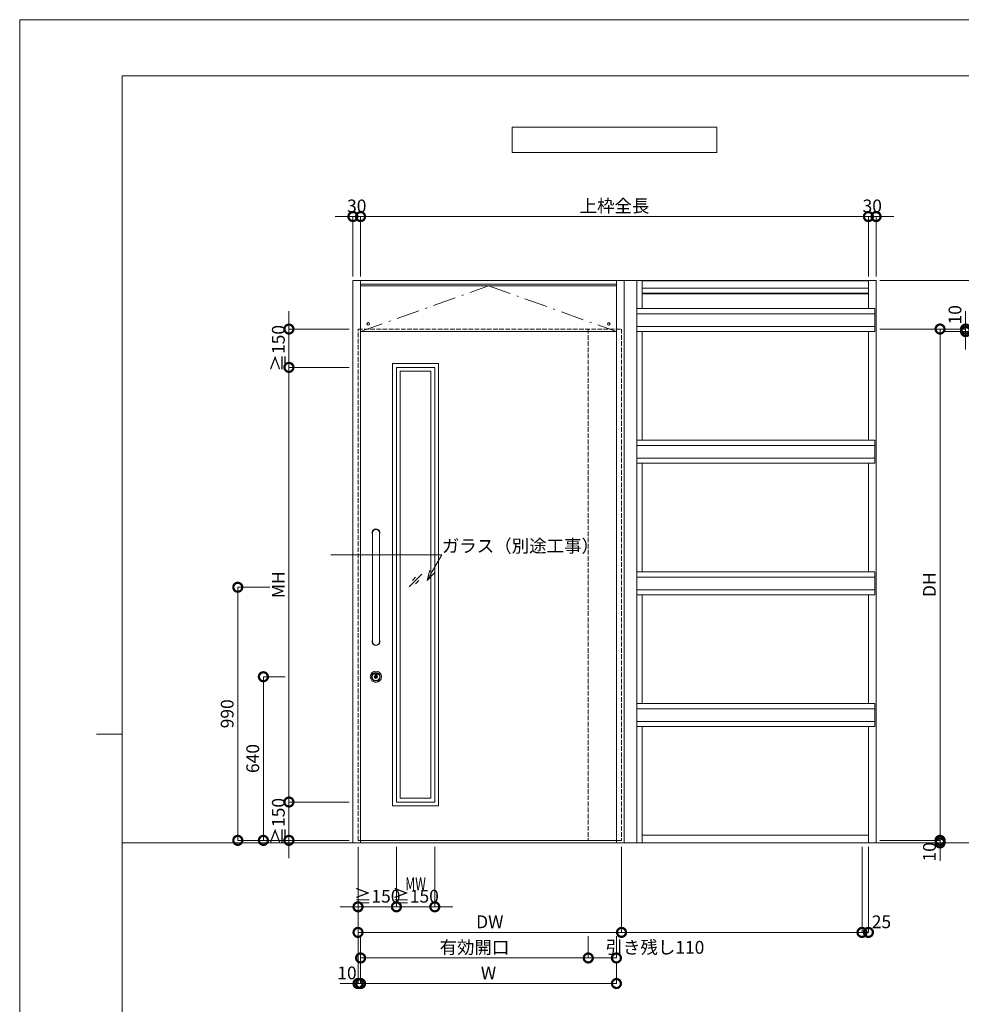
# Model space of a CAD drawing. Units: millimetres. Extents: x 0 to 8410, y 0 to 5940.
# Drawn here: x 0 to 3681, y 2089 to 5940 of the extents above; entities that cross this region are included whole.
import ezdxf
from ezdxf import colors
from ezdxf.entities.mleader import LeaderData, LeaderLine
from ezdxf.enums import TextEntityAlignment as Align
from ezdxf.math import Vec2, Vec3

# ---------------------------------------------------------------- set-up
doc = ezdxf.new("R2010")
doc.units = ezdxf.units.MM
doc.header["$LTSCALE"] = 3
doc.linetypes.add('DASHDOT', pattern=[50.5, 30, -9, 2.5, -9])
doc.linetypes.add('DOT', pattern=[8, 6, -2])
doc.layers.add('01_仮想線', color=251, linetype='Continuous', lineweight=13, plot=False)
for name, color, linetype, lineweight in [('02_図枠', 7, 'Continuous', 13), ('07_扉(実線)', 5, 'Continuous', 13), ('19_寸法線・引出線', 1, 'Continuous', 13)]:
    doc.layers.add(name, color=color, linetype=linetype, lineweight=lineweight)
for name, color, linetype in [('10', 30, 'Continuous'), ('7', 3, 'Continuous'), ('8', 134, 'Continuous'), ('9', 5, 'Continuous')]:
    doc.layers.add(name, color=color, linetype=linetype)
doc.styles.add('文字', font='romans.shx', dxfattribs={"width": 0.7, "bigfont": 'extfont2.shx'})
doc.dimstyles.new('寸法(1-10)', dxfattribs={"dimscale": 10, "dimtxt": 5, "dimasz": 7, "dimexe": 0, "dimexo": 1.5, "dimgap": 1, "dimtad": 1, "dimdsep": 46, "dimtxsty": '文字', "dimblk": 'DOTSMALL', "dimcen": 0, "dimclrd": 256, "dimclre": 256, "dimclrt": 256, "dimadec": 0, "dimazin": 0, "dimtfac": 1, "dimtix": 1, "dimtmove": 1, "dimatfit": 3, "dimldrblk": 'NONE', "dimfxl": 1, "dimlwd": -1, "dimlwe": -1, "dimarcsym": 0})

# ---------------------------------------------------------------- blocks, each defined once
blk = doc.blocks.new('_DotSmall')
at = {"color": 0, "linetype": 'ByBlock', "const_width": 0.5}
blk.add_lwpolyline([(-0.0625, 0, 1), (0.0625, 0, 1)], format="xyb", close=True, dxfattribs=at)
blk = doc.blocks.new('*D58')
at = {"layer": '19_寸法線・引出線', "transparency": 16777216}
for p, q in [((1302.5, 5170), (1232.5, 5170)), ((1302.5, 4935), (1302.5, 5170)), ((1302.5, 5170), (1332.5, 5170)), ((1332.5, 4935), (1332.5, 5170)), ((1332.5, 5170), (1402.5, 5170))]:
    blk.add_line(p, q, dxfattribs=at)
at = {"layer": 'Defpoints', "color": 0, "transparency": 16777216}
for p in [(1332.5, 5170), (1302.5, 4920), (1332.5, 4920)]:
    blk.add_point(p, dxfattribs=at)
at = {"layer": '19_寸法線・引出線', "transparency": 16777216, "xscale": 70, "yscale": 70, "zscale": 70}
blk.add_blockref('_DotSmall', (1302.5, 5170), dxfattribs=at)
at = {"layer": '19_寸法線・引出線', "transparency": 16777216, "xscale": 70, "yscale": 70, "zscale": 70, "rotation": 180}
blk.add_blockref('_DotSmall', (1332.5, 5170), dxfattribs=at)
at = {"layer": '19_寸法線・引出線', "transparency": 16777216, "insert": (1317.5, 5205), "char_height": 50, "attachment_point": 5, "style": '文字'}
blk.add_mtext('30', dxfattribs=at)
blk = doc.blocks.new('_None')
blk = doc.blocks.new('*D59')
at = {"layer": '19_寸法線・引出線', "transparency": 16777216}
for p, q in [((1332.5, 4935), (1332.5, 5170)), ((1332.5, 5170), (3317.5, 5170)), ((3317.5, 4935), (3317.5, 5170))]:
    blk.add_line(p, q, dxfattribs=at)
at = {"layer": 'Defpoints', "color": 0, "transparency": 16777216}
for p in [(3317.5, 5170), (1332.5, 4920), (3317.5, 4920)]:
    blk.add_point(p, dxfattribs=at)
at = {"layer": '19_寸法線・引出線', "transparency": 16777216, "xscale": 70, "yscale": 70, "zscale": 70, "rotation": 180}
blk.add_blockref('_DotSmall', (1332.5, 5170), dxfattribs=at)
at = {"layer": '19_寸法線・引出線', "transparency": 16777216, "xscale": 70, "yscale": 70, "zscale": 70}
blk.add_blockref('_DotSmall', (3317.5, 5170), dxfattribs=at)
at = {"layer": '19_寸法線・引出線', "transparency": 16777216, "insert": (2325, 5205), "char_height": 50, "attachment_point": 5, "style": '文字'}
blk.add_mtext('上枠全長', dxfattribs=at)
blk = doc.blocks.new('*D60')
at = {"layer": '19_寸法線・引出線', "transparency": 16777216}
for p, q in [((3317.5, 5170), (3247.5, 5170)), ((3317.5, 4935), (3317.5, 5170)), ((3317.5, 5170), (3347.5, 5170)), ((3347.5, 4935), (3347.5, 5170)), ((3347.5, 5170), (3417.5, 5170))]:
    blk.add_line(p, q, dxfattribs=at)
at = {"layer": 'Defpoints', "color": 0, "transparency": 16777216}
for p in [(3347.5, 5170), (3317.5, 4920), (3347.5, 4920)]:
    blk.add_point(p, dxfattribs=at)
at = {"layer": '19_寸法線・引出線', "transparency": 16777216, "xscale": 70, "yscale": 70, "zscale": 70}
blk.add_blockref('_DotSmall', (3317.5, 5170), dxfattribs=at)
at = {"layer": '19_寸法線・引出線', "transparency": 16777216, "xscale": 70, "yscale": 70, "zscale": 70, "rotation": 180}
blk.add_blockref('_DotSmall', (3347.5, 5170), dxfattribs=at)
at = {"layer": '19_寸法線・引出線', "transparency": 16777216, "insert": (3332.5, 5205), "char_height": 50, "attachment_point": 5, "style": '文字'}
blk.add_mtext('30', dxfattribs=at)
blk = doc.blocks.new('*D61')
at = {"layer": '19_寸法線・引出線', "transparency": 16777216}
for p, q in [((3362.5, 4730), (3597.5, 4730)), ((3597.5, 4730), (3597.5, 2730)), ((3362.5, 2730), (3597.5, 2730))]:
    blk.add_line(p, q, dxfattribs=at)
at = {"layer": 'Defpoints', "color": 0, "transparency": 16777216}
for p in [(3347.5, 4730), (3347.5, 2730), (3597.5, 2730)]:
    blk.add_point(p, dxfattribs=at)
at = {"layer": '19_寸法線・引出線', "transparency": 16777216, "xscale": 70, "yscale": 70, "zscale": 70}
for p, rotation in [((3597.5, 4730), 90), ((3597.5, 2730), 270)]:
    blk.add_blockref('_DotSmall', p, dxfattribs=dict(at, rotation=rotation))
at = {"layer": '19_寸法線・引出線', "transparency": 16777216, "insert": (3562.5, 3730), "char_height": 50, "attachment_point": 5, "rotation": 90, "style": '文字'}
blk.add_mtext('DH', dxfattribs=at)
blk = doc.blocks.new('*D62')
at = {"layer": '19_寸法線・引出線', "transparency": 16777216}
for p, q in [((3597.5, 2730), (3597.5, 2800)), ((3362.5, 2730), (3597.5, 2730)), ((3362.5, 2720), (3597.5, 2720)), ((3597.5, 2730), (3597.5, 2720)), ((3597.5, 2720), (3597.5, 2650))]:
    blk.add_line(p, q, dxfattribs=at)
at = {"layer": 'Defpoints', "color": 0, "transparency": 16777216}
for p in [(3347.5, 2730), (3347.5, 2720), (3597.5, 2720)]:
    blk.add_point(p, dxfattribs=at)
at = {"layer": '19_寸法線・引出線', "transparency": 16777216, "xscale": 70, "yscale": 70, "zscale": 70}
for p, rotation in [((3597.5, 2730), 270), ((3597.5, 2720), 90)]:
    blk.add_blockref('_DotSmall', p, dxfattribs=dict(at, rotation=rotation))
at = {"layer": '19_寸法線・引出線', "transparency": 16777216, "insert": (3562.5, 2685), "char_height": 50, "attachment_point": 5, "rotation": 90, "style": '文字'}
blk.add_mtext('10', dxfattribs=at)
blk = doc.blocks.new('*D63')
at = {"layer": '19_寸法線・引出線', "transparency": 16777216}
for p, q in [((3697.5, 4730), (3697.5, 4800)), ((3362.5, 4730), (3697.5, 4730)), ((3612.5, 4720), (3697.5, 4720)), ((3697.5, 4730), (3697.5, 4720)), ((3697.5, 4720), (3697.5, 4650))]:
    blk.add_line(p, q, dxfattribs=at)
at = {"layer": 'Defpoints', "color": 0, "transparency": 16777216}
for p in [(3347.5, 4730), (3597.5, 4720), (3697.5, 4720)]:
    blk.add_point(p, dxfattribs=at)
at = {"layer": '19_寸法線・引出線', "transparency": 16777216, "xscale": 70, "yscale": 70, "zscale": 70}
for p, rotation in [((3697.5, 4730), 270), ((3697.5, 4720), 90)]:
    blk.add_blockref('_DotSmall', p, dxfattribs=dict(at, rotation=rotation))
at = {"layer": '19_寸法線・引出線', "transparency": 16777216, "insert": (3662.5, 4785.8), "char_height": 50, "attachment_point": 5, "rotation": 90, "style": '文字'}
blk.add_mtext('10', dxfattribs=at)
blk = doc.blocks.new('*D64')
at = {"layer": '19_寸法線・引出線', "transparency": 16777216}
for p, q in [((3612.5, 4720), (3797.5, 4720)), ((3797.5, 4720), (3797.5, 2720)), ((3362.5, 2720), (3797.5, 2720))]:
    blk.add_line(p, q, dxfattribs=at)
at = {"layer": 'Defpoints', "color": 0, "transparency": 16777216}
for p in [(3597.5, 4720), (3347.5, 2720), (3797.5, 2720)]:
    blk.add_point(p, dxfattribs=at)
at = {"layer": '19_寸法線・引出線', "transparency": 16777216, "xscale": 70, "yscale": 70, "zscale": 70}
for p, rotation in [((3797.5, 4720), 90), ((3797.5, 2720), 270)]:
    blk.add_blockref('_DotSmall', p, dxfattribs=dict(at, rotation=rotation))
at = {"layer": '19_寸法線・引出線', "transparency": 16777216, "insert": (3762.5, 3720), "char_height": 50, "attachment_point": 5, "rotation": 90, "style": '文字'}
blk.add_mtext('H', dxfattribs=at)
blk = doc.blocks.new('*D65')
at = {"layer": '19_寸法線・引出線', "transparency": 16777216}
for p, q in [((3362.5, 4920), (3797.5, 4920)), ((3797.5, 4920), (3797.5, 4720)), ((3712.5, 4720), (3797.5, 4720))]:
    blk.add_line(p, q, dxfattribs=at)
at = {"layer": 'Defpoints', "color": 0, "transparency": 16777216}
for p in [(3347.5, 4920), (3697.5, 4720), (3797.5, 4720)]:
    blk.add_point(p, dxfattribs=at)
at = {"layer": '19_寸法線・引出線', "transparency": 16777216, "xscale": 70, "yscale": 70, "zscale": 70}
for p, rotation in [((3797.5, 4920), 90), ((3797.5, 4720), 270)]:
    blk.add_blockref('_DotSmall', p, dxfattribs=dict(at, rotation=rotation))
at = {"layer": '19_寸法線・引出線', "transparency": 16777216, "insert": (3762.5, 4820), "char_height": 50, "attachment_point": 5, "rotation": 90, "style": '文字'}
blk.add_mtext('200', dxfattribs=at)
blk = doc.blocks.new('*D66')
at = {"layer": '19_寸法線・引出線', "transparency": 16777216}
for p, q in [((1037.5, 3370), (952.5, 3370)), ((952.5, 3370), (952.5, 2730)), ((1287.5, 2730), (952.5, 2730))]:
    blk.add_line(p, q, dxfattribs=at)
at = {"layer": 'Defpoints', "color": 0, "transparency": 16777216}
for p in [(1052.5, 3370), (952.5, 2730), (1302.5, 2730)]:
    blk.add_point(p, dxfattribs=at)
at = {"layer": '19_寸法線・引出線', "transparency": 16777216, "xscale": 70, "yscale": 70, "zscale": 70}
for p, rotation in [((952.5, 3370), 90), ((952.5, 2730), 270)]:
    blk.add_blockref('_DotSmall', p, dxfattribs=dict(at, rotation=rotation))
at = {"layer": '19_寸法線・引出線', "transparency": 16777216, "insert": (917.5, 3050), "char_height": 50, "attachment_point": 5, "rotation": 90, "style": '文字'}
blk.add_mtext('640', dxfattribs=at)
blk = doc.blocks.new('*D67')
at = {"layer": '19_寸法線・引出線', "transparency": 16777216}
for p, q in [((977.5, 3720), (852.5, 3720)), ((852.5, 3720), (852.5, 2730)), ((1287.5, 2730), (852.5, 2730))]:
    blk.add_line(p, q, dxfattribs=at)
at = {"layer": 'Defpoints', "color": 0, "transparency": 16777216}
for p in [(992.5, 3720), (852.5, 2730), (1302.5, 2730)]:
    blk.add_point(p, dxfattribs=at)
at = {"layer": '19_寸法線・引出線', "transparency": 16777216, "xscale": 70, "yscale": 70, "zscale": 70}
for p, rotation in [((852.5, 3720), 90), ((852.5, 2730), 270)]:
    blk.add_blockref('_DotSmall', p, dxfattribs=dict(at, rotation=rotation))
at = {"layer": '19_寸法線・引出線', "transparency": 16777216, "insert": (817.5, 3225), "char_height": 50, "attachment_point": 5, "rotation": 90, "style": '文字'}
blk.add_mtext('990', dxfattribs=at)
blk = doc.blocks.new('*D68')
at = {"layer": '19_寸法線・引出線', "transparency": 16777216}
for p, q in [((1322.5, 2705), (1322.5, 2170)), ((1332.5, 2355), (1332.5, 2170)), ((1322.5, 2170), (1252.5, 2170)), ((1322.5, 2170), (1332.5, 2170)), ((1332.5, 2170), (1402.5, 2170))]:
    blk.add_line(p, q, dxfattribs=at)
at = {"layer": 'Defpoints', "color": 0, "transparency": 16777216}
for p in [(1322.5, 2720), (1332.5, 2370), (1332.5, 2170)]:
    blk.add_point(p, dxfattribs=at)
at = {"layer": '19_寸法線・引出線', "transparency": 16777216, "xscale": 70, "yscale": 70, "zscale": 70}
blk.add_blockref('_DotSmall', (1322.5, 2170), dxfattribs=at)
at = {"layer": '19_寸法線・引出線', "transparency": 16777216, "xscale": 70, "yscale": 70, "zscale": 70, "rotation": 180}
blk.add_blockref('_DotSmall', (1332.5, 2170), dxfattribs=at)
at = {"layer": '19_寸法線・引出線', "transparency": 16777216, "insert": (1279.2, 2205), "char_height": 50, "attachment_point": 5, "style": '文字'}
blk.add_mtext('10', dxfattribs=at)
blk = doc.blocks.new('*D69')
at = {"layer": '19_寸法線・引出線', "transparency": 16777216}
for p, q in [((1332.5, 2355), (1332.5, 2270)), ((2222.5, 2355), (2222.5, 2270)), ((1332.5, 2270), (2222.5, 2270))]:
    blk.add_line(p, q, dxfattribs=at)
at = {"layer": 'Defpoints', "color": 0, "transparency": 16777216}
for p in [(1332.5, 2370), (2222.5, 2370), (2222.5, 2270)]:
    blk.add_point(p, dxfattribs=at)
at = {"layer": '19_寸法線・引出線', "transparency": 16777216, "xscale": 70, "yscale": 70, "zscale": 70, "rotation": 180}
blk.add_blockref('_DotSmall', (1332.5, 2270), dxfattribs=at)
at = {"layer": '19_寸法線・引出線', "transparency": 16777216, "xscale": 70, "yscale": 70, "zscale": 70}
blk.add_blockref('_DotSmall', (2222.5, 2270), dxfattribs=at)
at = {"layer": '19_寸法線・引出線', "transparency": 16777216, "insert": (1777.5, 2305), "char_height": 50, "attachment_point": 5, "style": '文字'}
blk.add_mtext('有効開口', dxfattribs=at)
blk = doc.blocks.new('*D70')
at = {"layer": '19_寸法線・引出線', "transparency": 16777216}
for p, q in [((2222.5, 2355), (2222.5, 2270)), ((2332.5, 2355), (2332.5, 2270)), ((2222.5, 2270), (2332.5, 2270))]:
    blk.add_line(p, q, dxfattribs=at)
at = {"layer": 'Defpoints', "color": 0, "transparency": 16777216}
for p in [(2222.5, 2370), (2332.5, 2370), (2332.5, 2270)]:
    blk.add_point(p, dxfattribs=at)
at = {"layer": '19_寸法線・引出線', "transparency": 16777216, "xscale": 70, "yscale": 70, "zscale": 70, "rotation": 180}
blk.add_blockref('_DotSmall', (2222.5, 2270), dxfattribs=at)
at = {"layer": '19_寸法線・引出線', "transparency": 16777216, "xscale": 70, "yscale": 70, "zscale": 70}
blk.add_blockref('_DotSmall', (2332.5, 2270), dxfattribs=at)
at = {"layer": '19_寸法線・引出線', "transparency": 16777216, "insert": (2483, 2305), "char_height": 50, "attachment_point": 5, "style": '文字'}
blk.add_mtext('引き残し110', dxfattribs=at)
blk = doc.blocks.new('*D71')
at = {"layer": '19_寸法線・引出線', "transparency": 16777216}
for p, q in [((1322.5, 2705), (1322.5, 2370)), ((2352.5, 2705), (2352.5, 2370)), ((1322.5, 2370), (2352.5, 2370))]:
    blk.add_line(p, q, dxfattribs=at)
at = {"layer": 'Defpoints', "color": 0, "transparency": 16777216}
for p in [(1322.5, 2720), (2352.5, 2720), (2352.5, 2370)]:
    blk.add_point(p, dxfattribs=at)
at = {"layer": '19_寸法線・引出線', "transparency": 16777216, "xscale": 70, "yscale": 70, "zscale": 70, "rotation": 180}
blk.add_blockref('_DotSmall', (1322.5, 2370), dxfattribs=at)
at = {"layer": '19_寸法線・引出線', "transparency": 16777216, "xscale": 70, "yscale": 70, "zscale": 70}
blk.add_blockref('_DotSmall', (2352.5, 2370), dxfattribs=at)
at = {"layer": '19_寸法線・引出線', "transparency": 16777216, "insert": (1837.5, 2405), "char_height": 50, "attachment_point": 5, "style": '文字'}
blk.add_mtext('DW', dxfattribs=at)
blk = doc.blocks.new('*D72')
at = {"layer": '19_寸法線・引出線', "transparency": 16777216}
for p, q in [((1332.5, 2255), (1332.5, 2170)), ((2332.5, 2255), (2332.5, 2170)), ((1332.5, 2170), (2332.5, 2170))]:
    blk.add_line(p, q, dxfattribs=at)
at = {"layer": 'Defpoints', "color": 0, "transparency": 16777216}
for p in [(1332.5, 2270), (2332.5, 2270), (2332.5, 2170)]:
    blk.add_point(p, dxfattribs=at)
at = {"layer": '19_寸法線・引出線', "transparency": 16777216, "xscale": 70, "yscale": 70, "zscale": 70, "rotation": 180}
blk.add_blockref('_DotSmall', (1332.5, 2170), dxfattribs=at)
at = {"layer": '19_寸法線・引出線', "transparency": 16777216, "xscale": 70, "yscale": 70, "zscale": 70}
blk.add_blockref('_DotSmall', (2332.5, 2170), dxfattribs=at)
at = {"layer": '19_寸法線・引出線', "transparency": 16777216, "insert": (1832.5, 2205), "char_height": 50, "attachment_point": 5, "style": '文字'}
blk.add_mtext('W', dxfattribs=at)
blk = doc.blocks.new('*D73')
at = {"layer": '19_寸法線・引出線', "transparency": 16777216}
for p, q in [((2352.5, 2705), (2352.5, 2370)), ((3292.5, 2705), (3292.5, 2370)), ((2352.5, 2370), (3292.5, 2370))]:
    blk.add_line(p, q, dxfattribs=at)
at = {"layer": 'Defpoints', "color": 0, "transparency": 16777216}
for p in [(2352.5, 2720), (3292.5, 2720), (3292.5, 2370)]:
    blk.add_point(p, dxfattribs=at)
at = {"layer": '19_寸法線・引出線', "transparency": 16777216, "xscale": 70, "yscale": 70, "zscale": 70, "rotation": 180}
blk.add_blockref('_DotSmall', (2352.5, 2370), dxfattribs=at)
at = {"layer": '19_寸法線・引出線', "transparency": 16777216, "xscale": 70, "yscale": 70, "zscale": 70}
blk.add_blockref('_DotSmall', (3292.5, 2370), dxfattribs=at)
blk = doc.blocks.new('*D74')
at = {"layer": '19_寸法線・引出線', "transparency": 16777216}
for p, q in [((3292.5, 2705), (3292.5, 2370)), ((3317.5, 2705), (3317.5, 2370)), ((3292.5, 2370), (3317.5, 2370))]:
    blk.add_line(p, q, dxfattribs=at)
at = {"layer": 'Defpoints', "color": 0, "transparency": 16777216}
for p in [(3292.5, 2720), (3317.5, 2720), (3317.5, 2370)]:
    blk.add_point(p, dxfattribs=at)
at = {"layer": '19_寸法線・引出線', "transparency": 16777216, "xscale": 70, "yscale": 70, "zscale": 70, "rotation": 180}
blk.add_blockref('_DotSmall', (3292.5, 2370), dxfattribs=at)
at = {"layer": '19_寸法線・引出線', "transparency": 16777216, "xscale": 70, "yscale": 70, "zscale": 70}
blk.add_blockref('_DotSmall', (3317.5, 2370), dxfattribs=at)
at = {"layer": '19_寸法線・引出線', "transparency": 16777216, "insert": (3368.4, 2405), "char_height": 50, "attachment_point": 5, "style": '文字'}
blk.add_mtext('25', dxfattribs=at)
blk = doc.blocks.new('_Open30')
at = {"color": 0, "linetype": 'ByBlock', "lineweight": -2}
for p, q in [((-1, 0.268), (0, 0)), ((0, 0), (-1, -0.268)), ((0, 0), (-1, 0))]:
    blk.add_line(p, q, dxfattribs=at)
blk = doc.blocks.new('*D87')
at = {"layer": '19_寸法線・引出線', "transparency": 16777216}
for p, q in [((1052.5, 2880), (1052.5, 2950)), ((1287.5, 2880), (1052.5, 2880)), ((1052.5, 2880), (1052.5, 2730)), ((1287.5, 2730), (1052.5, 2730)), ((1052.5, 2730), (1052.5, 2660))]:
    blk.add_line(p, q, dxfattribs=at)
at = {"layer": 'Defpoints', "color": 0, "transparency": 16777216}
for p in [(1302.5, 2880), (1052.5, 2730), (1302.5, 2730)]:
    blk.add_point(p, dxfattribs=at)
at = {"layer": '19_寸法線・引出線', "transparency": 16777216, "xscale": 70, "yscale": 70, "zscale": 70}
for p, rotation in [((1052.5, 2880), 270), ((1052.5, 2730), 90)]:
    blk.add_blockref('_DotSmall', p, dxfattribs=dict(at, rotation=rotation))
at = {"layer": '19_寸法線・引出線', "transparency": 16777216, "insert": (1017.5, 2805), "char_height": 50, "attachment_point": 5, "rotation": 90, "style": '文字'}
blk.add_mtext('≧150', dxfattribs=at)
blk = doc.blocks.new('*D88')
at = {"layer": '19_寸法線・引出線', "transparency": 16777216}
for p, q in [((1287.5, 4580), (1052.5, 4580)), ((1052.5, 4580), (1052.5, 2880)), ((1287.5, 2880), (1052.5, 2880))]:
    blk.add_line(p, q, dxfattribs=at)
at = {"layer": 'Defpoints', "color": 0, "transparency": 16777216}
for p in [(1302.5, 4580), (1052.5, 2880), (1302.5, 2880)]:
    blk.add_point(p, dxfattribs=at)
at = {"layer": '19_寸法線・引出線', "transparency": 16777216, "xscale": 70, "yscale": 70, "zscale": 70}
for p, rotation in [((1052.5, 4580), 90), ((1052.5, 2880), 270)]:
    blk.add_blockref('_DotSmall', p, dxfattribs=dict(at, rotation=rotation))
at = {"layer": '19_寸法線・引出線', "transparency": 16777216, "insert": (1017.5, 3730), "char_height": 50, "attachment_point": 5, "rotation": 90, "style": '文字'}
blk.add_mtext('MH', dxfattribs=at)
blk = doc.blocks.new('*D89')
at = {"layer": '19_寸法線・引出線', "transparency": 16777216}
for p, q in [((1052.5, 4730), (1052.5, 4800)), ((1287.5, 4730), (1052.5, 4730)), ((1052.5, 4730), (1052.5, 4580)), ((1287.5, 4580), (1052.5, 4580)), ((1052.5, 4580), (1052.5, 4510))]:
    blk.add_line(p, q, dxfattribs=at)
at = {"layer": 'Defpoints', "color": 0, "transparency": 16777216}
for p in [(1302.5, 4730), (1052.5, 4580), (1302.5, 4580)]:
    blk.add_point(p, dxfattribs=at)
at = {"layer": '19_寸法線・引出線', "transparency": 16777216, "xscale": 70, "yscale": 70, "zscale": 70}
for p, rotation in [((1052.5, 4730), 270), ((1052.5, 4580), 90)]:
    blk.add_blockref('_DotSmall', p, dxfattribs=dict(at, rotation=rotation))
at = {"layer": '19_寸法線・引出線', "transparency": 16777216, "insert": (1017.5, 4655), "char_height": 50, "attachment_point": 5, "rotation": 90, "style": '文字'}
blk.add_mtext('≧150', dxfattribs=at)
blk = doc.blocks.new('*D90')
at = {"layer": '19_寸法線・引出線', "transparency": 16777216}
for p, q in [((1322.5, 2705), (1322.5, 2470)), ((1472.5, 2705), (1472.5, 2470)), ((1322.5, 2470), (1252.5, 2470)), ((1322.5, 2470), (1472.5, 2470)), ((1472.5, 2470), (1542.5, 2470))]:
    blk.add_line(p, q, dxfattribs=at)
at = {"layer": 'Defpoints', "color": 0, "transparency": 16777216}
for p in [(1322.5, 2720), (1472.5, 2720), (1472.5, 2470)]:
    blk.add_point(p, dxfattribs=at)
at = {"layer": '19_寸法線・引出線', "transparency": 16777216, "xscale": 70, "yscale": 70, "zscale": 70}
blk.add_blockref('_DotSmall', (1322.5, 2470), dxfattribs=at)
at = {"layer": '19_寸法線・引出線', "transparency": 16777216, "xscale": 70, "yscale": 70, "zscale": 70, "rotation": 180}
blk.add_blockref('_DotSmall', (1472.5, 2470), dxfattribs=at)
at = {"layer": '19_寸法線・引出線', "transparency": 16777216, "insert": (1397.5, 2505), "char_height": 50, "attachment_point": 5, "style": '文字'}
blk.add_mtext('≧150', dxfattribs=at)
blk = doc.blocks.new('*D91')
at = {"layer": '19_寸法線・引出線', "transparency": 16777216}
for p, q in [((1472.5, 2705), (1472.5, 2470)), ((1622.5, 2705), (1622.5, 2470)), ((1472.5, 2470), (1402.5, 2470)), ((1472.5, 2470), (1622.5, 2470)), ((1622.5, 2470), (1692.5, 2470))]:
    blk.add_line(p, q, dxfattribs=at)
at = {"layer": 'Defpoints', "color": 0, "transparency": 16777216}
for p in [(1472.5, 2720), (1622.5, 2720), (1622.5, 2470)]:
    blk.add_point(p, dxfattribs=at)
at = {"layer": '19_寸法線・引出線', "transparency": 16777216, "xscale": 70, "yscale": 70, "zscale": 70}
blk.add_blockref('_DotSmall', (1472.5, 2470), dxfattribs=at)
at = {"layer": '19_寸法線・引出線', "transparency": 16777216, "xscale": 70, "yscale": 70, "zscale": 70, "rotation": 180}
blk.add_blockref('_DotSmall', (1622.5, 2470), dxfattribs=at)
at = {"layer": '19_寸法線・引出線', "transparency": 16777216, "insert": (1547.5, 2505), "char_height": 50, "attachment_point": 5, "style": '文字'}
blk.add_mtext('≧150', dxfattribs=at)

msp = doc.modelspace()

# ---------------------------------------------------------------- linework, layer by layer
at = {"layer": '01_仮想線'}
msp.add_line((4250, 2720), (400, 2720), dxfattribs=at)
msp.add_lwpolyline([(8410, 0), (8410, 5940), (0, 5940), (0, 0)], close=True, dxfattribs=at)
at = {"layer": '02_図枠'}
for p, q in [((400, 5720), (400, 220)), ((8100, 5720), (400, 5720)), ((400, 3145), (300, 3145))]:
    msp.add_line(p, q, dxfattribs=at)
at = {"layer": '07_扉(実線)'}
for p, q in [((1457.5, 4595), (1637.5, 4595)), ((1457.5, 2865), (1457.5, 4595)), ((1637.5, 4595), (1637.5, 2865)), ((1472.5, 4580), (1622.5, 4580)), ((1472.5, 2880), (1472.5, 4580)), ((1487.5, 4565), (1607.5, 4565)), ((1487.5, 2895), (1487.5, 4565)), ((1607.5, 4565), (1607.5, 2895)), ((1622.5, 4580), (1622.5, 2880)), ((1522.5, 3721.5), (1572.5, 3771.5)), ((1535, 3746.5), (1547.5, 3759)), ((1547.5, 3734), (1560, 3746.5)), ((1607.5, 2895), (1487.5, 2895)), ((1637.5, 2865), (1457.5, 2865)), ((1622.5, 2880), (1472.5, 2880))]:
    msp.add_line(p, q, dxfattribs=at)
at = {"layer": '10', "color": 30, "linetype": 'Continuous', "lineweight": 15}
for p, q in [((1379, 3932.5), (1379, 3507.5)), ((1406, 3932.5), (1406, 3507.5)), ((1387.963, 3377.929), (1387.575, 3380.312)), ((1388.062, 3377.945), (1387.673, 3380.328)), ((1388.412, 3378.13), (1388.078, 3379.879)), ((1388.124, 3380.527), (1389.057, 3379.192)), ((1388.169, 3379.915), (1389.113, 3378.446)), ((1388.206, 3380.584), (1389.044, 3379.385)), ((1388.224, 3379.644), (1389.029, 3378.392)), ((1388.51, 3378.149), (1388.224, 3379.644)), ((1388.34, 3369.06), (1388.34, 3370.94)), ((1388.64, 3371.24), (1389.287, 3371.24)), ((1388.64, 3368.76), (1389.287, 3368.76)), ((1389.009, 3380.882), (1389.044, 3379.385)), ((1389.109, 3380.884), (1389.148, 3379.222)), ((1389.402, 3371.276), (1389.586, 3371.405)), ((1389.402, 3368.724), (1389.586, 3368.595)), ((1389.533, 3378.603), (1389.443, 3380.322)), ((1389.538, 3380.346), (1390.267, 3378.822)), ((1389.633, 3378.608), (1389.556, 3380.077)), ((1389.556, 3380.077), (1390.176, 3378.779)), ((1389.579, 3381.02), (1390.651, 3378.91)), ((1389.586, 3371.405), (1390.655, 3371.405)), ((1389.586, 3368.595), (1390.655, 3368.595)), ((1389.668, 3381.065), (1390.74, 3378.955)), ((1390.655, 3371.405), (1390.81, 3370.828)), ((1390.655, 3368.595), (1390.754, 3368.965)), ((1390.898, 3368.965), (1390.754, 3368.965)), ((1390.864, 3381.283), (1391.17, 3379.003)), ((1391.269, 3379.016), (1390.963, 3381.296)), ((1391.003, 3370.68), (1391.191, 3370.68)), ((1391.464, 3369.866), (1391.176, 3369.153)), ((1391.46, 3371.035), (1391.379, 3370.812)), ((1391.456, 3381.352), (1391.671, 3379.062)), ((1391.46, 3371.035), (1392.614, 3371.035)), ((1391.77, 3379.072), (1391.556, 3381.362)), ((1391.603, 3369.96), (1391.833, 3369.96)), ((1391.981, 3369.836), (1392.09, 3369.213)), ((1392.128, 3381.373), (1392.702, 3379.071)), ((1392.799, 3379.095), (1392.225, 3381.397)), ((1393.54, 3368.965), (1392.386, 3368.965)), ((1392.525, 3381.4), (1392.932, 3379.817)), ((1392.622, 3381.425), (1392.986, 3380.009)), ((1393.019, 3370.164), (1392.91, 3370.787)), ((1392.986, 3380.009), (1393.429, 3381.385)), ((1393.028, 3379.814), (1393.524, 3381.354)), ((1393.683, 3380.817), (1393.148, 3379.077)), ((1393.397, 3370.04), (1393.167, 3370.04)), ((1393.244, 3379.048), (1393.7, 3380.532)), ((1393.536, 3370.134), (1393.824, 3370.847)), ((1393.54, 3368.965), (1393.621, 3369.188)), ((1393.811, 3378.983), (1393.7, 3380.532)), ((1393.91, 3378.99), (1393.781, 3380.806)), ((1393.997, 3369.32), (1393.809, 3369.32)), ((1394.056, 3381.293), (1394.193, 3379.682)), ((1394.102, 3371.035), (1394.246, 3371.035)), ((1394.278, 3379.862), (1394.156, 3381.302)), ((1394.345, 3368.595), (1394.19, 3369.172)), ((1394.345, 3371.405), (1394.246, 3371.035)), ((1395.331, 3381.043), (1394.255, 3378.929)), ((1394.952, 3381.16), (1394.278, 3379.862)), ((1394.287, 3379.663), (1395.04, 3381.113)), ((1395.42, 3380.998), (1394.344, 3378.884)), ((1395.414, 3371.405), (1394.345, 3371.405)), ((1395.414, 3368.595), (1394.345, 3368.595)), ((1396.537, 3380.69), (1395.106, 3378.754)), ((1395.187, 3378.694), (1396.618, 3380.631)), ((1395.598, 3371.276), (1395.414, 3371.405)), ((1395.598, 3368.724), (1395.414, 3368.595)), ((1395.782, 3378.941), (1395.511, 3378.588)), ((1395.59, 3378.527), (1395.862, 3378.88)), ((1396.36, 3371.24), (1395.713, 3371.24)), ((1396.36, 3368.76), (1395.713, 3368.76)), ((1395.862, 3378.88), (1396.604, 3378.595)), ((1396.64, 3378.688), (1395.898, 3378.973)), ((1396.101, 3379.354), (1396.745, 3380.191)), ((1396.611, 3379.02), (1396.144, 3379.2)), ((1396.18, 3379.293), (1396.721, 3379.996)), ((1396.18, 3379.293), (1396.647, 3379.114)), ((1396.604, 3378.595), (1396.563, 3378.101)), ((1396.721, 3379.996), (1396.647, 3379.114)), ((1396.66, 3369.06), (1396.66, 3370.94)), ((1396.662, 3378.092), (1396.703, 3378.586)), ((1396.835, 3380.157), (1396.747, 3379.105)), ((1397.213, 3380.38), (1396.961, 3377.932)), ((1397.06, 3377.922), (1397.313, 3380.37))]:
    msp.add_line(p, q, dxfattribs=at)
for centre, radius in [((1362.5, 4750), 5), ((2302.5, 4750), 5), ((1392.5, 3370), 22), ((1392.5, 3370), 17), ((1392.5, 3370), 15), ((1392.5, 3370), 14.85), ((1392.5, 3370), 6.35), ((1392.5, 3370), 5.8), ((1392.5, 3370), 5.7), ((1392.5, 3370), 5.6), ((1392.5, 3370), 5.5), ((1392.5, 3370), 5.327), ((1392.5, 3370), 4.3)]:
    msp.add_circle(centre, radius, dxfattribs=at)
for centre, radius, start, end in [((1392.5, 3932.5), 15.5, 330.571293, 209.428707), ((1392.5, 3932.5), 13.5, 0, 180), ((1392.5, 3507.5), 15.5, 150.571293, 29.428707), ((1392.5, 3507.5), 13.5, 180, 0), ((1387.673, 3380.328), 0.1, 115.048461, 189.265214), ((1392.5, 3370), 11.5, 112.571197, 115.048461), ((1392.5, 3370), 11.4, 112.571197, 115.048461), ((1388.062, 3377.945), 0.1, 189.265214, 299.187537), ((1392.5, 3370), 9.1, 116.696959, 119.187537), ((1388.127, 3379.888), 0.05, 32.746216, 190.812303), ((1388.124, 3380.527), 0.1, 34.954856, 112.571197), ((1392.5, 3370), 9, 116.696959, 119.187537), ((1388.64, 3370.94), 0.3, 90, 180), ((1388.64, 3369.06), 0.3, 180, 270), ((1388.412, 3378.13), 0.1, 296.696959, 10.812303), ((1389.109, 3380.884), 0.1, 107.306279, 181.366863), ((1389.113, 3378.446), 0.1, 212.746216, 291.847901), ((1389.098, 3379.221), 0.05, 214.954856, 1.366863), ((1392.5, 3370), 11.5, 104.844927, 107.306279), ((1392.5, 3370), 11.4, 104.844927, 107.306279), ((1392.5, 3370), 9.1, 109.028233, 111.847901), ((1392.5, 3370), 9, 109.028233, 111.847901), ((1389.287, 3371.44), 0.2, 270, 305), ((1389.287, 3368.56), 0.2, 55, 90), ((1389.493, 3380.325), 0.05, 25.553904, 183.010587), ((1389.579, 3381.02), 0.1, 26.925235, 104.844927), ((1389.533, 3378.603), 0.1, 289.028233, 3.010587), ((1390.267, 3378.822), 0.1, 205.553904, 284.206634), ((1392.5, 3370), 9.1, 101.725895, 104.206634), ((1392.5, 3370), 9, 101.725895, 104.206634), ((1390.651, 3378.91), 0.1, 281.725895, 26.925235), ((1391.003, 3370.88), 0.2, 195, 270), ((1390.963, 3381.296), 0.1, 97.746695, 187.645912), ((1390.898, 3369.265), 0.3, 270, 338), ((1392.5, 3370), 11.5, 95.253305, 97.746695), ((1392.5, 3370), 11.4, 95.253305, 97.746695), ((1391.269, 3379.016), 0.1, 187.645912, 277.772168), ((1391.191, 3370.88), 0.2, 270, 340), ((1392.5, 3370), 9.1, 95.227832, 97.772168), ((1392.5, 3370), 9, 95.227832, 97.772168), ((1391.456, 3381.352), 0.1, 5.354088, 95.253305), ((1391.603, 3369.81), 0.15, 90, 158), ((1391.671, 3379.062), 0.1, 275.227832, 5.354088), ((1391.833, 3369.81), 0.15, 10, 90), ((1392.386, 3369.265), 0.3, 190, 270), ((1392.225, 3381.397), 0.1, 91.379781, 193.983456), ((1392.5, 3370), 11.5, 89.875243, 91.379781), ((1392.5, 3370), 11.4, 89.875243, 91.379781), ((1392.525, 3381.4), 0.1, 14.441011, 89.875243), ((1392.614, 3370.735), 0.3, 10, 90), ((1392.799, 3379.095), 0.1, 193.983456, 268.119343), ((1392.5, 3370), 9, 85.916064, 88.119343), ((1392.5, 3370), 9.1, 85.916064, 88.119343), ((1392.981, 3379.83), 0.05, 194.441011, 342.150801), ((1393.167, 3370.19), 0.15, 190, 270), ((1393.148, 3379.077), 0.1, 265.916064, 342.912688), ((1393.397, 3370.19), 0.15, 270, 338), ((1393.524, 3381.354), 0.1, 84.845259, 162.150801), ((1392.5, 3370), 11.4, 82.154741, 84.845259), ((1392.5, 3370), 11.5, 82.154741, 84.845259), ((1393.809, 3369.12), 0.2, 90, 160), ((1393.731, 3380.802), 0.05, 4.087312, 162.912688), ((1393.91, 3378.99), 0.1, 184.087312, 261.083936), ((1394.102, 3370.735), 0.3, 90, 158), ((1392.5, 3370), 9, 78.880657, 81.083936), ((1392.5, 3370), 9.1, 78.880657, 81.083936), ((1393.997, 3369.12), 0.2, 15, 90), ((1394.056, 3381.293), 0.1, 4.849199, 82.154741), ((1394.243, 3379.686), 0.05, 184.849199, 332.558989), ((1394.255, 3378.929), 0.1, 258.880657, 333.016544), ((1395.04, 3381.113), 0.1, 77.124757, 152.558989), ((1392.5, 3370), 11.4, 75.620219, 77.124757), ((1392.5, 3370), 11.5, 75.620219, 77.124757), ((1395.187, 3378.694), 0.1, 143.537409, 252.826931), ((1392.5, 3370), 9, 70.679726, 72.826931), ((1392.5, 3370), 9.1, 70.679726, 72.826931), ((1395.331, 3381.043), 0.1, 333.016544, 75.620219), ((1395.511, 3378.588), 0.1, 250.679726, 322.412888), ((1395.713, 3371.44), 0.2, 235, 270), ((1395.713, 3368.56), 0.2, 90, 125), ((1395.862, 3378.88), 0.1, 69, 142.412888), ((1396.18, 3379.293), 0.1, 142.412888, 249), ((1396.36, 3370.94), 0.3, 0, 90), ((1396.36, 3369.06), 0.3, 270, 0), ((1396.618, 3380.631), 0.1, 68.826767, 143.537409), ((1396.662, 3378.092), 0.1, 175.222243, 242.782078), ((1396.647, 3379.114), 0.1, 249, 355.222243), ((1392.5, 3370), 9, 60.648415, 62.782078), ((1392.5, 3370), 11.4, 65.577771, 68.826767), ((1396.604, 3378.595), 0.1, 355.222243, 69), ((1392.5, 3370), 11.5, 65.577771, 68.826767), ((1392.5, 3370), 9.1, 60.648415, 62.782078), ((1396.785, 3380.161), 0.05, 355.222243, 142.412888), ((1396.961, 3377.932), 0.1, 240.648415, 354.102246), ((1397.213, 3380.38), 0.1, 354.102246, 65.577771)]:
    msp.add_arc(centre, radius, start, end, dxfattribs=at)
at = {"layer": '7', "color": 2, "linetype": 'Continuous', "lineweight": 15}
for p, q in [((1925, 5520), (1925, 5420)), ((2725, 5520), (1925, 5520)), ((2725, 5420), (2725, 5520)), ((1925, 5420), (2725, 5420))]:
    msp.add_line(p, q, dxfattribs=at)
at = {"layer": '8', "color": 134, "linetype": 'Continuous', "lineweight": 15}
for p, q in [((1302.5, 4920), (1302.5, 2720)), ((1302.5, 4920), (3347.5, 4920)), ((1332.5, 4920), (1332.5, 4720)), ((1332.5, 4905), (2332.5, 4905)), ((2332.5, 4899), (1332.5, 4899)), ((2332.5, 4920), (2332.5, 2720)), ((2362.5, 4920), (2362.5, 4685.977)), ((2362.5, 4905), (2362.5, 4899)), ((2412.5, 4920), (2412.5, 4890)), ((2412.5, 4893.628), (2412.5, 4888.073)), ((2432.5, 4920), (2432.5, 4890)), ((2432.5, 4918.4), (3317.5, 4918.4)), ((3317.5, 4920), (3317.5, 4886.28)), ((3347.5, 4920), (3347.5, 2720)), ((2412.5, 4720), (2412.5, 4890)), ((2432.5, 4810), (2432.5, 4890)), ((3317.5, 4890), (2432.5, 4890)), ((2432.5, 4870), (3317.5, 4870)), ((3317.5, 4867.7), (2432.5, 4867.7)), ((3317.5, 4890), (3317.5, 4810)), ((2412.5, 4810), (3342.5, 4810)), ((2412.5, 4790), (3342.5, 4790)), ((3342.5, 4810), (3342.5, 4720)), ((3342.5, 4740), (2412.5, 4740)), ((1332.5, 4720), (1332.5, 2720)), ((1332.5, 4720), (2332.5, 4720)), ((2362.5, 4720), (2362.5, 2720)), ((2412.5, 2750), (2412.5, 4720)), ((3342.5, 4720), (2412.5, 4720)), ((2432.5, 4295), (2432.5, 4720)), ((3317.5, 4720), (3317.5, 4295)), ((2412.5, 4295), (3342.5, 4295)), ((2412.5, 4275), (3342.5, 4275)), ((3342.5, 4295), (3342.5, 4205)), ((2412.5, 4225), (3342.5, 4225)), ((3342.5, 4205), (2412.5, 4205)), ((2432.5, 3780), (2432.5, 4205)), ((3317.5, 4205), (3317.5, 3780)), ((2412.5, 3780), (3342.5, 3780)), ((3342.5, 3780), (3342.5, 3690)), ((2412.5, 3760), (3342.5, 3760)), ((2412.5, 3710), (3342.5, 3710)), ((3342.5, 3690), (2412.5, 3690)), ((2432.5, 3265), (2432.5, 3690)), ((3317.5, 3690), (3317.5, 3265)), ((2412.5, 3265), (3342.5, 3265)), ((2412.5, 3245), (3342.5, 3245)), ((3342.5, 3265), (3342.5, 3175)), ((2412.5, 3195), (3342.5, 3195)), ((3342.5, 3175), (2412.5, 3175)), ((2432.5, 2750), (2432.5, 3175)), ((3317.5, 3175), (3317.5, 2750)), ((2412.5, 2750), (2412.5, 2720)), ((2432.5, 2756.37), (2432.5, 2720)), ((2432.5, 2750), (3317.5, 2750)), ((3317.5, 2759.705), (3317.5, 2720)), ((1302.5, 2720), (3347.5, 2720))]:
    msp.add_line(p, q, dxfattribs=at)
at = {"layer": '8', "color": 134, "linetype": 'DASHDOT', "lineweight": 15}
for p, q in [((1332.5, 4720), (1832.5, 4899)), ((1832.5, 4899), (2332.5, 4720))]:
    msp.add_line(p, q, dxfattribs=at)
at = {"layer": '9', "color": 5, "linetype": 'DOT', "lineweight": 15}
for p, q in [((1322.5, 2730), (1322.5, 4730)), ((1322.5, 4730), (2352.5, 4730)), ((2222.5, 4730), (2222.5, 2730)), ((2332.5, 4730), (2332.5, 2730)), ((2352.5, 4730), (2352.5, 2730)), ((1332.5, 2730), (1322.5, 2730)), ((2352.5, 2730), (2332.5, 2730))]:
    msp.add_line(p, q, dxfattribs=at)
at = {"layer": '9', "color": 5, "linetype": 'Continuous', "lineweight": 15}
for p, q in [((2332.5, 4720), (2332.5, 2730)), ((2332.5, 2730), (1332.5, 2730)), ((2332.5, 2730), (2332.5, 2720))]:
    msp.add_line(p, q, dxfattribs=at)

# ---------------------------------------------------------------- texts
at = {"layer": '19_寸法線・引出線', "style": '文字', "width": 0.7}
msp.add_text('MW', height=50, dxfattribs=at).set_placement((1547.5, 2560), align=Align.MIDDLE_CENTER)

# ---------------------------------------------------------------- dimensions: what is measured, and where the dimension line sits
at = {"layer": '19_寸法線・引出線'}
for base, p1, p2, picture, middle in [((1332.5, 5170), (1302.5, 4920), (1332.5, 4920), '*D58', (1317.5, 5205)), ((3347.5, 5170), (3317.5, 4920), (3347.5, 4920), '*D60', (3332.5, 5205))]:
    dim = msp.add_linear_dim(base=base, p1=p1, p2=p2, dimstyle='寸法(1-10)', dxfattribs=at)
    dim.commit()
    dim.dimension.update_dxf_attribs({"geometry": picture, "text_midpoint": middle})
for base, p1, p2, text, picture, middle in [((3317.5, 5170), (1332.5, 4920), (3317.5, 4920), '上枠全長', '*D59', (2325, 5205)), ((1472.5, 2470), (1322.5, 2720), (1472.5, 2720), '≧<>', '*D90', (1397.5, 2505)), ((2352.5, 2370), (1322.5, 2720), (2352.5, 2720), 'DW', '*D71', (1837.5, 2405)), ((1622.5, 2470), (1472.5, 2720), (1622.5, 2720), '≧<>', '*D91', (1547.5, 2505)), ((3292.5, 2370), (2352.5, 2720), (3292.5, 2720), '\u3000', '*D73', (2822.5, 2405)), ((2222.5, 2270), (1332.5, 2370), (2222.5, 2370), '有効開口', '*D69', (1777.5, 2305)), ((2332.5, 2170), (1332.5, 2270), (2332.5, 2270), 'W', '*D72', (1832.5, 2205))]:
    dim = msp.add_linear_dim(base=base, p1=p1, p2=p2, text=text, dimstyle='寸法(1-10)', dxfattribs=at)
    dim.commit()
    dim.dimension.update_dxf_attribs({"geometry": picture, "text_midpoint": middle})
for base, p1, p2, picture, middle in [((3797.5, 4720), (3347.5, 4920), (3697.5, 4720), '*D65', (3797.5, 4820)), ((3697.5, 4720), (3347.5, 4730), (3597.5, 4720), '*D63', (3697.5, 4785.778)), ((3597.5, 2720), (3347.5, 2730), (3347.5, 2720), '*D62', (3597.5, 2685))]:
    dim = msp.add_linear_dim(base=base, p1=p1, p2=p2, angle=90, dimstyle='寸法(1-10)', dxfattribs=at)
    dim.commit()
    dim.dimension.update_dxf_attribs({"geometry": picture, "text_midpoint": middle, "dimtype": 160})
for base, p1, p2, text, picture, middle in [((1052.5, 4580), (1302.5, 4730), (1302.5, 4580), '≧<>', '*D89', (1017.5, 4655)), ((3597.5, 2730), (3347.5, 4730), (3347.5, 2730), 'DH', '*D61', (3562.5, 3730)), ((3797.5, 2720), (3597.5, 4720), (3347.5, 2720), 'H', '*D64', (3762.5, 3720)), ((1052.5, 2880), (1302.5, 4580), (1302.5, 2880), 'MH', '*D88', (1017.5, 3730)), ((1052.5, 2730), (1302.5, 2880), (1302.5, 2730), '≧<>', '*D87', (1017.5, 2805))]:
    dim = msp.add_linear_dim(base=base, p1=p1, p2=p2, angle=90, text=text, dimstyle='寸法(1-10)', dxfattribs=at)
    dim.commit()
    dim.dimension.update_dxf_attribs({"geometry": picture, "text_midpoint": middle})
for base, p1, picture, middle in [((852.5, 2730), (992.5, 3720), '*D67', (817.5, 3225)), ((952.5, 2730), (1052.5, 3370), '*D66', (917.5, 3050))]:
    dim = msp.add_linear_dim(base=base, p1=p1, p2=(1302.5, 2730), angle=90, dimstyle='寸法(1-10)', dxfattribs=at)
    dim.commit()
    dim.dimension.update_dxf_attribs({"geometry": picture, "text_midpoint": middle})
for base, p1, p2, picture, middle in [((1332.5, 2170), (1322.5, 2720), (1332.5, 2370), '*D68', (1279.18, 2205)), ((3317.5, 2370), (3292.5, 2720), (3317.5, 2720), '*D74', (3368.375, 2405))]:
    dim = msp.add_linear_dim(base=base, p1=p1, p2=p2, dimstyle='寸法(1-10)', override={"dimtmove": 2}, dxfattribs=at)
    dim.commit()
    dim.dimension.update_dxf_attribs({"geometry": picture, "text_midpoint": middle, "dimtype": 160})
dim = msp.add_linear_dim(base=(2332.5, 2270), p1=(2222.5, 2370), p2=(2332.5, 2370), text='引き残し<>', dimstyle='寸法(1-10)', override={"dimtmove": 2}, dxfattribs=at)
dim.commit()
dim.dimension.update_dxf_attribs({"geometry": '*D70', "text_midpoint": (2483, 2305), "dimtype": 160})

# ---------------------------------------------------------------- leaders
ml = msp.add_multileader_mtext('Standard', dxfattribs=at)
ml.set_content('ガラス（別途工事）', color=256, style='文字')
ml.set_leader_properties(color=256, linetype='ByLayer', lineweight=-1)
ml.set_arrow_properties(name='OPEN30')
ml.build(insert=Vec2(0, 0))
ml.multileader.update_dxf_attribs({"text_left_attachment_type": 6, "text_right_attachment_type": 6, "dogleg_length": 0, "arrow_head_size": 40, "scale": 10})
ctx = ml.context
ctx.base_point, ctx.scale, ctx.char_height, ctx.arrow_head_size, ctx.landing_gap_size, ctx.plane_origin = Vec3(1650.235, 3846.5), 10, 50, 40, 0, Vec3(1592.5, 2163.5)
ctx.left_attachment, ctx.right_attachment = 6, 6
notes = []
notes.append((ctx, [(0, (1, 1, 0), (1650.235, 3846.5), (1, 0), 0, [(0, [(1592.5, 3746.5)], 0, [])])]))
ctx.mtext.insert, ctx.mtext.flow_direction = Vec3(1650.235, 3906.5), 5
for ctx, leaders in notes:
    for number, flags, end, landing, length, lines in leaders:
        leader = LeaderData()
        leader.index, (leader.has_last_leader_line, leader.has_dogleg_vector, leader.attachment_direction) = number, flags
        leader.last_leader_point, leader.dogleg_vector, leader.dogleg_length = Vec3(end), Vec3(landing), length
        for number, points, colour, breaks in lines:
            line = LeaderLine()
            line.index, line.vertices, line.color, line.breaks = number, Vec3.list(points), colors.encode_raw_color(colour), breaks
            leader.lines.append(line)
        ctx.leaders.append(leader)

doc.saveas('drawing.dxf')
